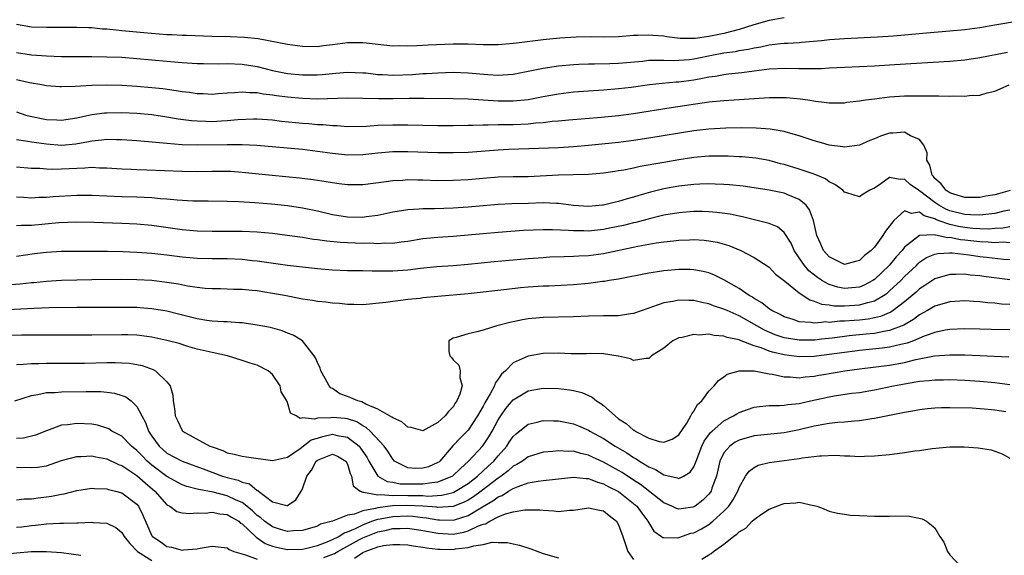
# Model space of a CAD drawing. Units: inches. Extents: x 2535000 to 2538000, y 1557000 to 1560000.
# Drawn here: x 2535369 to 2535500, y 1557938 to 1558010 of the extents above; entities that cross this region are included whole.
import ezdxf

# ---------------------------------------------------------------- set-up
doc = ezdxf.new("R2010")
doc.units = ezdxf.units.IN
doc.header["$MEASUREMENT"] = 0
doc.layers.add('LD25351557_2ft', color=54, linetype='Continuous')

msp = doc.modelspace()

# ---------------------------------------------------------------- linework, layer by layer
at = {"layer": 'LD25351557_2ft'}
for points, elevation in [([(2535471, 1558009.93), (2535469, 1558009.55), (2535466.98, 1558008.98), (2535465, 1558008.36), (2535464.16, 1558008.16), (2535463, 1558007.83), (2535461, 1558007.42), (2535459.18, 1558007.18), (2535459, 1558007.16), (2535457.19, 1558007.19), (2535455.39, 1558007.39), (2535455, 1558007.46), (2535453.55, 1558007.55), (2535453, 1558007.62), (2535451.55, 1558007.55), (2535451, 1558007.55), (2535449, 1558007.39), (2535447, 1558007.36), (2535445.41, 1558007.41), (2535443.36, 1558007.36), (2535441.19, 1558007.2), (2535439, 1558007.01), (2535435.43, 1558006.57), (2535435, 1558006.49), (2535433, 1558006.33), (2535431, 1558006.35), (2535429, 1558006.43), (2535427, 1558006.43), (2535423.71, 1558006.29), (2535422.18, 1558006.18), (2535421, 1558006.15), (2535419.82, 1558006.18), (2535419, 1558006.15), (2535415.47, 1558006.53), (2535415, 1558006.6), (2535414.61, 1558006.61), (2535413, 1558006.58), (2535411, 1558006.32), (2535409.8, 1558006.2), (2535409, 1558006.08), (2535407, 1558006.09), (2535405, 1558006.36), (2535401.11, 1558007.11), (2535399.31, 1558007.31), (2535397.39, 1558007.39), (2535395, 1558007.45), (2535391.58, 1558007.58), (2535391, 1558007.58), (2535389.65, 1558007.65), (2535389, 1558007.67), (2535385.93, 1558007.93), (2535383, 1558008.21), (2535382.26, 1558008.26), (2535381, 1558008.41), (2535380.43, 1558008.43), (2535379, 1558008.58), (2535378.58, 1558008.58), (2535377, 1558008.64), (2535374.64, 1558008.64), (2535373, 1558008.62), (2535371, 1558008.7), (2535369, 1558009.02)], 7788), ([(2535369, 1558005.29), (2535371, 1558005), (2535373, 1558004.85), (2535375, 1558004.77), (2535377, 1558004.76), (2535379, 1558004.77), (2535381, 1558004.75), (2535383, 1558004.67), (2535385, 1558004.52), (2535389, 1558004.14), (2535391, 1558003.97), (2535393, 1558003.86), (2535393.83, 1558003.83), (2535395.81, 1558003.81), (2535397, 1558003.84), (2535399, 1558003.77), (2535401, 1558003.44), (2535403, 1558002.92), (2535405, 1558002.53), (2535407, 1558002.34), (2535409, 1558002.35), (2535409.61, 1558002.39), (2535411, 1558002.54), (2535411.44, 1558002.56), (2535413, 1558002.71), (2535415, 1558002.62), (2535415.41, 1558002.59), (2535417, 1558002.4), (2535417.62, 1558002.38), (2535419, 1558002.3), (2535421.6, 1558002.4), (2535423, 1558002.51), (2535423.48, 1558002.52), (2535425, 1558002.62), (2535427, 1558002.68), (2535429, 1558002.61), (2535431.62, 1558002.38), (2535433, 1558002.32), (2535433.66, 1558002.34), (2535435, 1558002.45), (2535437, 1558002.83), (2535439, 1558003.24), (2535441, 1558003.52), (2535443, 1558003.72), (2535443.74, 1558003.74), (2535445, 1558003.82), (2535445.81, 1558003.81), (2535447.85, 1558003.85), (2535449, 1558003.9), (2535452.18, 1558004.18), (2535453, 1558004.27), (2535454.27, 1558004.27), (2535455, 1558004.3), (2535456.26, 1558004.26), (2535457, 1558004.29), (2535458.4, 1558004.4), (2535459, 1558004.48), (2535461.63, 1558005), (2535463, 1558005.25), (2535464.54, 1558005.46), (2535465, 1558005.56), (2535466.24, 1558005.76), (2535467, 1558005.95), (2535467.92, 1558006.08), (2535469, 1558006.31), (2535470.49, 1558006.49), (2535471, 1558006.53), (2535471.47, 1558006.53), (2535473, 1558006.66), (2535473.32, 1558006.68), (2535475.96, 1558006.92), (2535477.02, 1558007.02), (2535479, 1558007.18), (2535483.39, 1558007.39), (2535485.54, 1558007.54), (2535487, 1558007.66), (2535489.93, 1558007.93), (2535493, 1558008.19), (2535495, 1558008.39), (2535497, 1558008.65), (2535499, 1558008.98), (2535502.42, 1558009.58)], 7786), ([(2535500.67, 1558005.33), (2535497, 1558004.61), (2535495, 1558004.3), (2535493, 1558004.11), (2535487.82, 1558003.82), (2535485, 1558003.62), (2535483, 1558003.49), (2535479, 1558003.33), (2535477, 1558003.21), (2535475.96, 1558003.16), (2535475, 1558003.12), (2535473, 1558003.13), (2535471.18, 1558003.18), (2535469, 1558003.1), (2535467, 1558002.85), (2535465.37, 1558002.63), (2535463.59, 1558002.41), (2535463, 1558002.36), (2535461.86, 1558002.14), (2535461, 1558002.04), (2535460.15, 1558001.85), (2535459, 1558001.65), (2535457, 1558001.37), (2535456.65, 1558001.35), (2535454.81, 1558001.19), (2535453.1, 1558001), (2535450.68, 1558000.68), (2535449, 1558000.49), (2535447, 1558000.32), (2535445, 1558000.19), (2535443, 1558000.03), (2535441, 1557999.79), (2535439, 1557999.43), (2535437, 1557999.03), (2535435, 1557998.84), (2535433, 1557998.86), (2535429, 1557999.1), (2535427, 1557999.14), (2535423.18, 1557999.18), (2535421.18, 1557999.18), (2535419, 1557999.14), (2535417.14, 1557999.14), (2535415, 1557999.2), (2535413, 1557999.22), (2535409, 1557999.13), (2535407, 1557999.19), (2535405, 1557999.37), (2535403.56, 1557999.56), (2535403, 1557999.66), (2535401.79, 1557999.79), (2535401, 1557999.95), (2535399.96, 1557999.96), (2535399, 1558000.06), (2535397.95, 1557999.95), (2535397, 1557999.92), (2535395.81, 1557999.81), (2535395, 1557999.75), (2535393.81, 1557999.81), (2535393, 1557999.83), (2535391.99, 1557999.99), (2535391, 1558000.09), (2535390.23, 1558000.23), (2535388.46, 1558000.46), (2535387, 1558000.62), (2535385, 1558000.8), (2535383, 1558000.93), (2535381, 1558000.97), (2535379, 1558000.92), (2535376.78, 1558000.78), (2535375, 1558000.74), (2535374.75, 1558000.75), (2535373, 1558000.87), (2535372.36, 1558001), (2535370.72, 1558001.28), (2535369, 1558001.66)], 7784), ([(2535369, 1557997.42), (2535370.25, 1557997), (2535370.83, 1557996.83), (2535373, 1557996.39), (2535374.35, 1557996.35), (2535375, 1557996.31), (2535377, 1557996.63), (2535379, 1557997.08), (2535380.71, 1557997.29), (2535381, 1557997.31), (2535383, 1557997.32), (2535385, 1557997.24), (2535387, 1557997.07), (2535389, 1557996.77), (2535390.5, 1557996.5), (2535392.27, 1557996.27), (2535393, 1557996.21), (2535394.17, 1557996.17), (2535395, 1557996.16), (2535396.25, 1557996.25), (2535397, 1557996.28), (2535398.42, 1557996.42), (2535400.5, 1557996.5), (2535401, 1557996.5), (2535403, 1557996.35), (2535404.2, 1557996.2), (2535407, 1557995.92), (2535407.86, 1557995.86), (2535409, 1557995.76), (2535409.73, 1557995.73), (2535411, 1557995.6), (2535411.59, 1557995.59), (2535413, 1557995.48), (2535415.51, 1557995.51), (2535417, 1557995.63), (2535419, 1557995.7), (2535421, 1557995.68), (2535425, 1557995.59), (2535427, 1557995.6), (2535429, 1557995.65), (2535429.65, 1557995.65), (2535431, 1557995.7), (2535431.68, 1557995.68), (2535433, 1557995.72), (2535433.72, 1557995.72), (2535435, 1557995.75), (2535437, 1557995.84), (2535437.95, 1557995.95), (2535439, 1557996.02), (2535440.17, 1557996.17), (2535441, 1557996.23), (2535442.37, 1557996.37), (2535446.72, 1557996.72), (2535449, 1557996.94), (2535451, 1557997.21), (2535456, 1557998), (2535461, 1557998.76), (2535463, 1557998.95), (2535465, 1557999.07), (2535469, 1557999.35), (2535471, 1557999.34), (2535471.32, 1557999.32), (2535473.14, 1557999.14), (2535474.14, 1557999), (2535475.17, 1557998.83), (2535475.96, 1557998.75), (2535477, 1557998.64), (2535479, 1557998.64), (2535479.31, 1557998.69), (2535481, 1557998.87), (2535481.79, 1557999), (2535483, 1557999.17), (2535485, 1557999.42), (2535487, 1557999.55), (2535487.57, 1557999.57), (2535489.57, 1557999.57), (2535491, 1557999.53), (2535491.55, 1557999.55), (2535493, 1557999.5), (2535493.54, 1557999.54), (2535495, 1557999.51), (2535495.6, 1557999.6), (2535497, 1557999.66), (2535497.95, 1557999.95), (2535499, 1558000.18), (2535500.88, 1558001)], 7782), ([(2535501.02, 1557986.98), (2535499.46, 1557986.54), (2535499, 1557986.4), (2535497.79, 1557986.21), (2535497, 1557986.03), (2535495, 1557986.03), (2535493.52, 1557986.48), (2535493, 1557986.67), (2535492.5, 1557987), (2535491.87, 1557987.87), (2535491, 1557988.58), (2535490.82, 1557988.82), (2535490.65, 1557989), (2535490.34, 1557990.34), (2535489.96, 1557991), (2535489.98, 1557991.98), (2535489.54, 1557993), (2535489, 1557993.74), (2535487.77, 1557994.23), (2535487, 1557994.7), (2535485.43, 1557994.57), (2535485, 1557994.58), (2535483.81, 1557994.19), (2535483, 1557993.85), (2535482.39, 1557993.61), (2535481, 1557992.98), (2535479, 1557992.72), (2535478.78, 1557992.78), (2535477, 1557993), (2535475.96, 1557993.29), (2535475, 1557993.56), (2535473, 1557994.22), (2535471.28, 1557994.72), (2535471, 1557994.82), (2535469.14, 1557995.14), (2535467.26, 1557995.26), (2535465.28, 1557995.28), (2535463.26, 1557995.26), (2535461, 1557995.13), (2535459, 1557994.89), (2535453, 1557993.93), (2535451, 1557993.63), (2535449, 1557993.37), (2535445, 1557992.95), (2535443, 1557992.77), (2535441, 1557992.66), (2535434.4, 1557992.4), (2535433, 1557992.33), (2535429, 1557992.04), (2535427, 1557991.98), (2535425, 1557991.99), (2535421, 1557992.1), (2535419, 1557992.1), (2535417, 1557991.95), (2535415, 1557991.71), (2535413, 1557991.67), (2535411, 1557991.89), (2535409, 1557992.17), (2535407, 1557992.4), (2535400.94, 1557992.94), (2535399, 1557993.05), (2535397, 1557993.06), (2535393, 1557993.01), (2535391, 1557993.06), (2535389, 1557993.21), (2535386.55, 1557993.45), (2535385, 1557993.57), (2535383, 1557993.69), (2535382.31, 1557993.69), (2535381, 1557993.74), (2535380.35, 1557993.65), (2535379, 1557993.53), (2535378.57, 1557993.43), (2535376.87, 1557993.13), (2535374.97, 1557992.97), (2535373, 1557993.11), (2535371, 1557993.39), (2535370.51, 1557993.49), (2535369, 1557993.7)], 7780), ([(2535501, 1557984.35), (2535500.2, 1557984.2), (2535499, 1557983.91), (2535497.8, 1557983.8), (2535497, 1557983.68), (2535495.75, 1557983.75), (2535495, 1557983.76), (2535493, 1557984.28), (2535492.48, 1557984.48), (2535491.57, 1557985), (2535491, 1557985.39), (2535489, 1557986.92), (2535488.84, 1557987), (2535487.76, 1557987.76), (2535487, 1557988.48), (2535486.42, 1557988.42), (2535485, 1557988.68), (2535483.85, 1557987.85), (2535483, 1557987.29), (2535482.39, 1557987), (2535481.5, 1557986.5), (2535481, 1557986.13), (2535479.32, 1557986.68), (2535479, 1557986.76), (2535478.78, 1557987), (2535477.75, 1557987.75), (2535477, 1557988.1), (2535476.51, 1557988.51), (2535475.96, 1557988.73), (2535475, 1557989.12), (2535473, 1557989.79), (2535471, 1557990.42), (2535470.53, 1557990.53), (2535469, 1557990.95), (2535467.25, 1557991.25), (2535465.44, 1557991.44), (2535465, 1557991.46), (2535463.54, 1557991.54), (2535463, 1557991.55), (2535461.53, 1557991.53), (2535461, 1557991.51), (2535459, 1557991.34), (2535457, 1557991.05), (2535455, 1557990.71), (2535451.85, 1557990.15), (2535451, 1557989.95), (2535449.69, 1557989.69), (2535449, 1557989.58), (2535448.49, 1557989.51), (2535447, 1557989.26), (2535445, 1557989.08), (2535442.97, 1557989.03), (2535441, 1557989), (2535437, 1557988.8), (2535435, 1557988.77), (2535433, 1557988.72), (2535431, 1557988.57), (2535429, 1557988.4), (2535427, 1557988.29), (2535425, 1557988.27), (2535423, 1557988.33), (2535422.33, 1557988.33), (2535421, 1557988.37), (2535420.31, 1557988.31), (2535419, 1557988.27), (2535418.11, 1557988.11), (2535415, 1557987.7), (2535413, 1557987.71), (2535411.87, 1557987.87), (2535411, 1557987.97), (2535410.14, 1557988.14), (2535409, 1557988.3), (2535408.4, 1557988.4), (2535406.62, 1557988.62), (2535402.97, 1557988.97), (2535399, 1557989.37), (2535397.47, 1557989.48), (2535397, 1557989.5), (2535395, 1557989.5), (2535393, 1557989.46), (2535391, 1557989.48), (2535386.32, 1557989.68), (2535385, 1557989.71), (2535384.24, 1557989.76), (2535383, 1557989.8), (2535381, 1557989.95), (2535380.05, 1557989.95), (2535379, 1557990.01), (2535378.08, 1557989.92), (2535377, 1557989.91), (2535375, 1557989.8), (2535373.78, 1557989.78), (2535373, 1557989.81), (2535372.12, 1557989.88), (2535371, 1557989.91), (2535369, 1557990.08)], 7778), ([(2535501, 1557982.14), (2535500.03, 1557981.97), (2535499, 1557981.92), (2535498.15, 1557981.85), (2535497, 1557981.87), (2535496.08, 1557981.92), (2535495, 1557982.03), (2535494.17, 1557982.17), (2535493, 1557982.44), (2535491.46, 1557983), (2535491.13, 1557983.13), (2535491, 1557983.2), (2535489.62, 1557983.62), (2535489, 1557984.08), (2535487.92, 1557983.92), (2535487, 1557984.25), (2535485.57, 1557983), (2535484.45, 1557981.55), (2535484.12, 1557981), (2535483, 1557979.44), (2535482.57, 1557979), (2535481.68, 1557978.32), (2535481, 1557977.65), (2535480.47, 1557977.53), (2535479, 1557977.13), (2535477, 1557978.15), (2535476.23, 1557979), (2535475.96, 1557979.61), (2535475.85, 1557979.85), (2535475.36, 1557981), (2535474.89, 1557983), (2535474.38, 1557984.38), (2535473.92, 1557985), (2535473, 1557985.79), (2535471.69, 1557986.31), (2535471, 1557986.62), (2535469, 1557987.02), (2535467, 1557987.33), (2535465.54, 1557987.54), (2535463.73, 1557987.73), (2535463, 1557987.78), (2535461.83, 1557987.83), (2535461, 1557987.84), (2535459.8, 1557987.8), (2535459, 1557987.76), (2535457, 1557987.55), (2535455, 1557987.2), (2535453.24, 1557986.76), (2535451.68, 1557986.32), (2535451, 1557986.09), (2535450.14, 1557985.86), (2535449, 1557985.5), (2535448.58, 1557985.42), (2535447, 1557985.01), (2535446.88, 1557985), (2535445, 1557984.84), (2535443, 1557984.99), (2535441, 1557985.25), (2535440.75, 1557985.25), (2535439, 1557985.31), (2535437, 1557985.24), (2535434.8, 1557985.2), (2535433, 1557985.12), (2535431, 1557984.95), (2535429, 1557984.75), (2535427, 1557984.6), (2535424.53, 1557984.53), (2535423, 1557984.54), (2535422.49, 1557984.49), (2535421, 1557984.42), (2535419, 1557984.07), (2535417.83, 1557983.83), (2535417, 1557983.64), (2535415.45, 1557983.45), (2535415, 1557983.38), (2535413, 1557983.42), (2535411, 1557983.74), (2535409, 1557984.2), (2535407, 1557984.62), (2535405, 1557984.91), (2535402.87, 1557985.13), (2535400.68, 1557985.32), (2535398.53, 1557985.47), (2535397, 1557985.52), (2535394.47, 1557985.53), (2535392.45, 1557985.55), (2535390.33, 1557985.67), (2535389, 1557985.81), (2535388.13, 1557985.87), (2535387, 1557986), (2535385.97, 1557986.03), (2535385, 1557986.1), (2535383, 1557986.14), (2535381, 1557986.21), (2535379, 1557986.31), (2535377, 1557986.32), (2535373.88, 1557986.12), (2535373, 1557986.03), (2535371.98, 1557986.02), (2535371, 1557985.95), (2535369.97, 1557986.03), (2535369, 1557986.08)], 7776), ([(2535501, 1557980.03), (2535500.08, 1557980.08), (2535499, 1557980.03), (2535498.12, 1557980.12), (2535497, 1557980.14), (2535495, 1557980.36), (2535494.42, 1557980.42), (2535493, 1557980.7), (2535492.69, 1557980.69), (2535490.92, 1557981.08), (2535489, 1557981), (2535487, 1557979.45), (2535486.66, 1557979), (2535485.87, 1557978.13), (2535484.96, 1557977), (2535483, 1557975.13), (2535482.8, 1557975), (2535481.62, 1557974.38), (2535481, 1557974.13), (2535479.97, 1557974.03), (2535479, 1557973.96), (2535478.12, 1557974.12), (2535477, 1557974.46), (2535476.02, 1557975), (2535475.96, 1557975.04), (2535475.41, 1557975.41), (2535474.28, 1557976.28), (2535473.68, 1557977), (2535473, 1557978.03), (2535472.34, 1557979), (2535471.95, 1557979.95), (2535471, 1557981.37), (2535470.12, 1557982.12), (2535469, 1557982.56), (2535467.43, 1557983), (2535465.48, 1557983.48), (2535465, 1557983.56), (2535463.82, 1557983.82), (2535462.06, 1557984.06), (2535461, 1557984.15), (2535460.16, 1557984.16), (2535459, 1557984.16), (2535457, 1557984), (2535455, 1557983.68), (2535453.25, 1557983.25), (2535451.28, 1557982.72), (2535451, 1557982.66), (2535449.67, 1557982.33), (2535448.01, 1557981.99), (2535447, 1557981.79), (2535445, 1557981.58), (2535444.4, 1557981.6), (2535443, 1557981.59), (2535442.34, 1557981.66), (2535440.24, 1557981.76), (2535439, 1557981.76), (2535436.35, 1557981.65), (2535433, 1557981.39), (2535427, 1557980.86), (2535425, 1557980.72), (2535423, 1557980.54), (2535421, 1557980.21), (2535420.1, 1557980.1), (2535419, 1557979.93), (2535417.95, 1557979.95), (2535417, 1557979.88), (2535415.95, 1557979.95), (2535415, 1557979.94), (2535413, 1557980.01), (2535412.05, 1557980.05), (2535410.22, 1557980.22), (2535409, 1557980.4), (2535408.46, 1557980.46), (2535407, 1557980.7), (2535404.98, 1557980.98), (2535403, 1557981.24), (2535401, 1557981.43), (2535399, 1557981.52), (2535395, 1557981.54), (2535393, 1557981.58), (2535391, 1557981.76), (2535387, 1557982.32), (2535385, 1557982.51), (2535383, 1557982.6), (2535379.28, 1557982.72), (2535377, 1557982.75), (2535374.65, 1557982.65), (2535371, 1557982.32), (2535369.69, 1557982.31), (2535369, 1557982.26)], 7774), ([(2535369, 1557978.24), (2535371.41, 1557978.59), (2535373, 1557978.79), (2535375, 1557978.89), (2535381.1, 1557978.9), (2535383.14, 1557978.86), (2535385, 1557978.79), (2535387, 1557978.65), (2535389, 1557978.4), (2535391, 1557978.13), (2535393, 1557977.96), (2535395, 1557977.92), (2535397, 1557977.92), (2535399, 1557977.83), (2535400.32, 1557977.68), (2535401, 1557977.62), (2535405, 1557977.04), (2535407, 1557976.8), (2535409, 1557976.59), (2535411, 1557976.43), (2535413, 1557976.35), (2535414.32, 1557976.32), (2535415, 1557976.33), (2535416.27, 1557976.27), (2535417, 1557976.29), (2535418.27, 1557976.27), (2535419, 1557976.29), (2535421, 1557976.44), (2535422.66, 1557976.66), (2535424.85, 1557976.85), (2535427, 1557977), (2535429, 1557977.18), (2535432.46, 1557977.54), (2535437, 1557977.94), (2535439, 1557978.08), (2535439.87, 1557978.13), (2535441.79, 1557978.21), (2535443, 1557978.22), (2535443.72, 1557978.28), (2535445, 1557978.34), (2535447, 1557978.61), (2535451.56, 1557979.56), (2535453.99, 1557979.99), (2535455, 1557980.13), (2535456.28, 1557980.28), (2535457, 1557980.35), (2535458.42, 1557980.42), (2535459, 1557980.44), (2535460.36, 1557980.36), (2535461, 1557980.29), (2535462.09, 1557980.09), (2535463.64, 1557979.64), (2535465.22, 1557979), (2535467, 1557978.08), (2535468.88, 1557976.88), (2535469, 1557976.78), (2535469.86, 1557975.86), (2535471.08, 1557974.92), (2535473, 1557973.36), (2535474.42, 1557972.42), (2535475, 1557972.28), (2535475.89, 1557971.89), (2535475.96, 1557971.88), (2535477, 1557971.77), (2535477.65, 1557971.65), (2535479, 1557971.63), (2535481, 1557971.76), (2535482.11, 1557972.1), (2535483, 1557972.31), (2535484.19, 1557973), (2535484.67, 1557973.33), (2535485, 1557973.61), (2535486.5, 1557975), (2535487, 1557975.52), (2535488.56, 1557977), (2535488.77, 1557977.23), (2535489, 1557977.43), (2535489.93, 1557978.07), (2535491, 1557978.5), (2535491.4, 1557978.6), (2535493, 1557978.68), (2535493.33, 1557978.67), (2535495.58, 1557978.42), (2535497, 1557978.21), (2535497.9, 1557978.1), (2535500.16, 1557977.84), (2535501, 1557977.79)], 7772), ([(2535501, 1557975.1), (2535497.53, 1557975.53), (2535497, 1557975.62), (2535495.73, 1557975.73), (2535495, 1557975.84), (2535493.8, 1557975.8), (2535493, 1557975.82), (2535491, 1557975.24), (2535489.68, 1557974.32), (2535489, 1557973.89), (2535488.54, 1557973.46), (2535487, 1557972.17), (2535485.47, 1557971), (2535485.19, 1557970.81), (2535483.8, 1557970.2), (2535483, 1557970.03), (2535482.14, 1557969.86), (2535481, 1557969.73), (2535480.31, 1557969.69), (2535479, 1557969.58), (2535478.41, 1557969.59), (2535477, 1557969.44), (2535476.51, 1557969.49), (2535475.96, 1557969.44), (2535475, 1557969.35), (2535474.56, 1557969.44), (2535473, 1557969.53), (2535472.18, 1557969.82), (2535471, 1557970.18), (2535470.47, 1557970.47), (2535469.38, 1557971), (2535469.16, 1557971.16), (2535469, 1557971.25), (2535468.04, 1557972.04), (2535467, 1557972.62), (2535466.77, 1557972.77), (2535466.36, 1557973), (2535465, 1557973.93), (2535463, 1557975.08), (2535461.73, 1557975.73), (2535461, 1557976.02), (2535460.22, 1557976.22), (2535459, 1557976.43), (2535458.45, 1557976.45), (2535457, 1557976.45), (2535455, 1557976.28), (2535454.15, 1557976.15), (2535453, 1557976), (2535449, 1557975.2), (2535447.76, 1557975), (2535447.12, 1557974.88), (2535446.86, 1557974.86), (2535445, 1557974.61), (2535443, 1557974.43), (2535439.73, 1557974.27), (2535439, 1557974.24), (2535437, 1557974.11), (2535435.98, 1557974.02), (2535434.17, 1557973.83), (2535429, 1557973.24), (2535425, 1557972.88), (2535423, 1557972.68), (2535422.63, 1557972.63), (2535421, 1557972.46), (2535420.37, 1557972.37), (2535419, 1557972.23), (2535418.09, 1557972.09), (2535415, 1557971.78), (2535413.83, 1557971.83), (2535413, 1557971.8), (2535411.94, 1557971.94), (2535411, 1557971.98), (2535410.11, 1557972.11), (2535409, 1557972.22), (2535408.34, 1557972.34), (2535407, 1557972.54), (2535404.61, 1557973), (2535403, 1557973.29), (2535401, 1557973.61), (2535400.31, 1557973.69), (2535399, 1557973.82), (2535397.83, 1557973.83), (2535397, 1557973.87), (2535396.12, 1557973.88), (2535395, 1557973.88), (2535394.05, 1557973.95), (2535393, 1557974.08), (2535391.73, 1557974.27), (2535390.52, 1557974.52), (2535389, 1557974.76), (2535387, 1557975), (2535385, 1557975.11), (2535383, 1557975.12), (2535379, 1557975.09), (2535377, 1557975.07), (2535375, 1557975.01), (2535373, 1557974.87), (2535371.3, 1557974.7), (2535371, 1557974.68), (2535369.49, 1557974.51), (2535367, 1557974.32)], 7770), ([(2535501, 1557971.82), (2535499.88, 1557971.88), (2535499, 1557971.98), (2535498.05, 1557972.05), (2535497, 1557972.18), (2535496.21, 1557972.21), (2535495, 1557972.29), (2535493, 1557972.17), (2535491, 1557971.59), (2535490.03, 1557971), (2535489, 1557970.43), (2535488.19, 1557969.81), (2535486.92, 1557969.08), (2535485, 1557968.34), (2535484.24, 1557968.24), (2535483, 1557967.98), (2535481.88, 1557967.88), (2535479.64, 1557967.64), (2535479, 1557967.58), (2535477.36, 1557967.36), (2535475.96, 1557967.19), (2535475.09, 1557967.09), (2535473, 1557967.06), (2535471.33, 1557967.33), (2535471, 1557967.4), (2535469.8, 1557967.8), (2535468.39, 1557968.39), (2535465, 1557970.32), (2535463.42, 1557971), (2535463, 1557971.2), (2535461.63, 1557971.63), (2535461, 1557971.89), (2535460.07, 1557972.07), (2535459, 1557972.33), (2535458.33, 1557972.33), (2535457, 1557972.38), (2535456.21, 1557972.21), (2535455, 1557972.03), (2535453.49, 1557971.49), (2535453, 1557971.35), (2535451, 1557970.64), (2535450.59, 1557970.59), (2535449, 1557970.33), (2535447.7, 1557970.3), (2535447, 1557970.31), (2535445, 1557970.28), (2535443, 1557970.19), (2535439, 1557970.09), (2535438, 1557970), (2535437, 1557969.89), (2535436.23, 1557969.77), (2535435, 1557969.52), (2535434.56, 1557969.44), (2535432.82, 1557969), (2535431, 1557968.42), (2535430.18, 1557968.18), (2535429, 1557967.92), (2535427.44, 1557967.44), (2535427, 1557967.33), (2535426.45, 1557967), (2535426.44, 1557965.56), (2535426.56, 1557965), (2535426.78, 1557964.78), (2535427, 1557964.46), (2535427.76, 1557963.76), (2535427.96, 1557963), (2535427.89, 1557962.11), (2535428.2, 1557961), (2535427.9, 1557959.9), (2535427.49, 1557959), (2535427.28, 1557958.72), (2535427, 1557958.22), (2535426.4, 1557957.6), (2535425.96, 1557957), (2535425, 1557956.12), (2535423, 1557955.02), (2535421.46, 1557955.46), (2535421, 1557955.52), (2535420.21, 1557956.21), (2535419, 1557956.74), (2535418.86, 1557956.86), (2535417, 1557957.91), (2535415.43, 1557958.57), (2535414.87, 1557958.87), (2535414.37, 1557959), (2535413.43, 1557959.43), (2535413, 1557959.6), (2535411.96, 1557959.96), (2535411, 1557960.64), (2535410.76, 1557960.76), (2535410.55, 1557961), (2535410.02, 1557961.98), (2535409.44, 1557963), (2535409.34, 1557963.34), (2535409, 1557964.09), (2535408.74, 1557964.74), (2535408.56, 1557965), (2535407, 1557967), (2535405.75, 1557967.75), (2535405, 1557968.01), (2535404.31, 1557968.31), (2535402.74, 1557968.74), (2535401, 1557969.09), (2535399, 1557969.38), (2535398.62, 1557969.38), (2535397, 1557969.5), (2535396.5, 1557969.5), (2535395, 1557969.59), (2535394.31, 1557969.69), (2535393, 1557969.9), (2535390.55, 1557970.55), (2535389, 1557970.94), (2535387, 1557971.26), (2535385.39, 1557971.39), (2535385, 1557971.41), (2535383, 1557971.43), (2535381, 1557971.4), (2535377, 1557971.41), (2535373.36, 1557971.36), (2535371.3, 1557971.3), (2535367, 1557971.06)], 7768), ([(2535501, 1557968.43), (2535498.49, 1557968.49), (2535497, 1557968.55), (2535495, 1557968.58), (2535493, 1557968.49), (2535492.4, 1557968.4), (2535491, 1557968.1), (2535489.59, 1557967.59), (2535488.19, 1557967), (2535487.33, 1557966.67), (2535486.5, 1557966.5), (2535485, 1557966.13), (2535484, 1557966), (2535481, 1557965.7), (2535480.37, 1557965.63), (2535479, 1557965.45), (2535477, 1557965.17), (2535475.96, 1557965.04), (2535475, 1557964.92), (2535473, 1557964.86), (2535471, 1557965.11), (2535469.46, 1557965.46), (2535469, 1557965.61), (2535467.96, 1557966.04), (2535467, 1557966.33), (2535465.08, 1557967.08), (2535465, 1557967.12), (2535463.44, 1557967.44), (2535463, 1557967.62), (2535461.68, 1557967.68), (2535461, 1557967.86), (2535459.76, 1557967.76), (2535459, 1557967.85), (2535457.43, 1557967.43), (2535457, 1557967.37), (2535456.22, 1557967), (2535455.53, 1557966.47), (2535455, 1557966.02), (2535453.38, 1557965), (2535453, 1557964.65), (2535452.65, 1557964.65), (2535451, 1557964.35), (2535450.6, 1557964.6), (2535449, 1557964.94), (2535448.96, 1557964.96), (2535447, 1557965.24), (2535445.3, 1557965.3), (2535444.72, 1557965.28), (2535442.72, 1557965.28), (2535441, 1557965.34), (2535439, 1557965.32), (2535437, 1557964.96), (2535435, 1557964.04), (2535433.96, 1557963), (2535433.46, 1557962.54), (2535433, 1557961.87), (2535432.62, 1557961.38), (2535432.51, 1557961), (2535431.95, 1557959.95), (2535431.24, 1557958.76), (2535431, 1557958.31), (2535430.24, 1557957), (2535429, 1557955.12), (2535428.9, 1557955), (2535427.95, 1557954.05), (2535426.99, 1557953.01), (2535425.26, 1557951), (2535425.12, 1557950.88), (2535425, 1557950.8), (2535423.74, 1557950.26), (2535423, 1557950.04), (2535422.03, 1557950.03), (2535421, 1557950.1), (2535419.22, 1557951), (2535419, 1557951.24), (2535418.34, 1557952.34), (2535417.85, 1557953), (2535415.98, 1557955), (2535415.48, 1557955.48), (2535415, 1557955.71), (2535414.22, 1557956.22), (2535413, 1557956.61), (2535412.66, 1557956.66), (2535411, 1557956.81), (2535410.76, 1557956.76), (2535409, 1557956.71), (2535408.58, 1557956.58), (2535407, 1557956.77), (2535406.68, 1557956.68), (2535406.17, 1557957), (2535405.39, 1557957.39), (2535405, 1557958.8), (2535404.91, 1557959), (2535404.19, 1557960.19), (2535404.05, 1557961), (2535403, 1557962.49), (2535402.42, 1557963), (2535401, 1557963.75), (2535400.03, 1557964.03), (2535399, 1557964.39), (2535397.04, 1557965), (2535395, 1557965.42), (2535393, 1557965.89), (2535391.75, 1557966.25), (2535390.61, 1557966.61), (2535389, 1557967.05), (2535387, 1557967.46), (2535385.65, 1557967.65), (2535385, 1557967.72), (2535383.78, 1557967.78), (2535383, 1557967.8), (2535379, 1557967.73), (2535371, 1557967.74), (2535369.73, 1557967.73), (2535365.63, 1557967.63)], 7766), ([(2535369, 1557963.84), (2535369.87, 1557963.87), (2535371, 1557963.96), (2535371.97, 1557963.97), (2535373, 1557964.02), (2535377, 1557964.01), (2535378.02, 1557964.02), (2535381, 1557964.11), (2535382.12, 1557964.12), (2535383, 1557964.08), (2535384, 1557964), (2535385, 1557963.83), (2535385.69, 1557963.69), (2535387.17, 1557963.17), (2535387.47, 1557963), (2535389, 1557961.55), (2535389.41, 1557961), (2535389.77, 1557959.77), (2535389.84, 1557959), (2535390, 1557958), (2535390.1, 1557957), (2535390.38, 1557956.38), (2535391, 1557955.08), (2535391.06, 1557955), (2535394.69, 1557953), (2535395, 1557952.88), (2535396.41, 1557952.41), (2535397, 1557952.12), (2535397.92, 1557951.92), (2535399, 1557951.65), (2535399.55, 1557951.55), (2535403, 1557951.09), (2535405, 1557951.52), (2535406.68, 1557952.68), (2535408.17, 1557953.83), (2535409, 1557954.06), (2535409.71, 1557954.29), (2535411, 1557954.56), (2535411.59, 1557954.41), (2535413, 1557954.2), (2535414.52, 1557953), (2535414.73, 1557952.73), (2535415.53, 1557951.53), (2535415.81, 1557951), (2535417.01, 1557949), (2535418.27, 1557948.27), (2535419, 1557948.18), (2535419.98, 1557947.98), (2535421, 1557947.96), (2535423, 1557947.96), (2535424.17, 1557948.17), (2535425, 1557948.23), (2535426.91, 1557949), (2535426.96, 1557949.04), (2535427.98, 1557950.02), (2535429.06, 1557951), (2535430.96, 1557953.04), (2535431.76, 1557954.24), (2535432.21, 1557955), (2535433, 1557956.47), (2535433.34, 1557957), (2535434.03, 1557957.97), (2535435, 1557959.14), (2535437, 1557960.34), (2535439, 1557960.68), (2535441, 1557960.63), (2535442.46, 1557960.46), (2535443, 1557960.37), (2535444.1, 1557960.1), (2535445, 1557959.71), (2535445.49, 1557959.49), (2535446.07, 1557959), (2535446.65, 1557958.65), (2535447, 1557958.38), (2535448.53, 1557957), (2535449, 1557956.64), (2535449.99, 1557955.99), (2535451, 1557955.13), (2535451.09, 1557955.09), (2535451.21, 1557955), (2535453, 1557954.06), (2535454.38, 1557953.62), (2535455, 1557953.53), (2535456.1, 1557953.9), (2535457, 1557954.48), (2535458.07, 1557956.06), (2535458.61, 1557957), (2535458.72, 1557957.28), (2535459, 1557957.62), (2535459.48, 1557958.52), (2535460.04, 1557959), (2535461, 1557960.28), (2535461.69, 1557961), (2535462.27, 1557961.73), (2535463, 1557962.22), (2535463.44, 1557962.55), (2535465, 1557963.02), (2535467, 1557963), (2535469, 1557962.6), (2535469.46, 1557962.54), (2535471, 1557962.19), (2535471.81, 1557962.19), (2535473, 1557962.08), (2535473.8, 1557962.2), (2535475, 1557962.29), (2535475.59, 1557962.41), (2535475.96, 1557962.47), (2535479.08, 1557963), (2535481, 1557963.26), (2535485, 1557963.75), (2535487, 1557964.12), (2535488.49, 1557964.49), (2535490.98, 1557964.98), (2535493, 1557965.13), (2535495, 1557965.12), (2535497, 1557965.04), (2535500.84, 1557964.84)], 7764), ([(2535368.77, 1557959), (2535371, 1557959.73), (2535371.84, 1557959.84), (2535373, 1557960.1), (2535374.14, 1557960.14), (2535375, 1557960.21), (2535378.26, 1557960.26), (2535380.23, 1557960.23), (2535381, 1557960.16), (2535382.03, 1557960.03), (2535383, 1557959.74), (2535383.54, 1557959.54), (2535384.24, 1557959), (2535385, 1557958.25), (2535385.64, 1557957), (2535386.14, 1557956.14), (2535386.54, 1557955), (2535387, 1557954.32), (2535387.95, 1557953), (2535389, 1557952.07), (2535391, 1557950.97), (2535394.17, 1557949.83), (2535396.36, 1557949), (2535397, 1557948.8), (2535398.45, 1557948.45), (2535399, 1557948.19), (2535399.97, 1557947.97), (2535401, 1557947.11), (2535401.08, 1557947.08), (2535401.17, 1557947), (2535403, 1557945.59), (2535404.92, 1557945.08), (2535405, 1557945.08), (2535406.14, 1557945.86), (2535406.84, 1557947), (2535407, 1557947.32), (2535407.59, 1557949), (2535408.2, 1557949.8), (2535408.84, 1557951), (2535409, 1557951.13), (2535411, 1557951.93), (2535411.67, 1557951.67), (2535412.75, 1557951), (2535413, 1557950.58), (2535413.34, 1557949.34), (2535413.51, 1557949), (2535413.72, 1557947.72), (2535414.66, 1557947), (2535415, 1557946.86), (2535415.11, 1557946.89), (2535417, 1557946.52), (2535417.42, 1557946.58), (2535419, 1557946.45), (2535419.53, 1557946.47), (2535421, 1557946.44), (2535421.59, 1557946.41), (2535423, 1557946.41), (2535423.64, 1557946.36), (2535425.53, 1557946.47), (2535427, 1557946.83), (2535427.12, 1557946.88), (2535427.34, 1557947), (2535429, 1557948.02), (2535430.27, 1557949), (2535431.67, 1557950.33), (2535432.42, 1557951), (2535433, 1557951.69), (2535434.15, 1557953), (2535434.48, 1557953.52), (2535435, 1557954.26), (2535435.38, 1557954.62), (2535437, 1557955.93), (2535438.18, 1557956.18), (2535439, 1557956.4), (2535440.35, 1557956.35), (2535441, 1557956.35), (2535443, 1557955.97), (2535443.69, 1557955.69), (2535445, 1557955.13), (2535445.2, 1557955), (2535447, 1557954.02), (2535448.56, 1557953), (2535450.1, 1557952.1), (2535451, 1557951.48), (2535451.32, 1557951.32), (2535451.78, 1557951), (2535453, 1557950.24), (2535453.89, 1557949.89), (2535455, 1557949.17), (2535456.79, 1557948.79), (2535457, 1557948.7), (2535457.62, 1557949), (2535458.49, 1557949.51), (2535459, 1557950.26), (2535459.23, 1557950.77), (2535459.29, 1557951), (2535460.07, 1557953), (2535460.37, 1557953.63), (2535461.21, 1557954.79), (2535461.44, 1557955), (2535463, 1557956.35), (2535464.26, 1557957), (2535464.7, 1557957.3), (2535465, 1557957.46), (2535466.12, 1557957.88), (2535467, 1557958.17), (2535467.73, 1557958.27), (2535469, 1557958.38), (2535470.38, 1557958.38), (2535471, 1557958.43), (2535471.49, 1557958.51), (2535473, 1557958.66), (2535474.48, 1557959), (2535475.96, 1557959.32), (2535477, 1557959.54), (2535477.66, 1557959.66), (2535480.01, 1557960.01), (2535481, 1557960.14), (2535483, 1557960.48), (2535485.53, 1557961), (2535487, 1557961.28), (2535488.48, 1557961.52), (2535489, 1557961.62), (2535490.28, 1557961.72), (2535491, 1557961.82), (2535492.18, 1557961.82), (2535493, 1557961.85), (2535495, 1557961.78), (2535497, 1557961.63), (2535499, 1557961.43), (2535501, 1557961.17)], 7762), ([(2535500.45, 1557957.55), (2535499, 1557957.79), (2535498.12, 1557957.88), (2535495.98, 1557958.02), (2535493, 1557958.1), (2535491.92, 1557958.08), (2535491, 1557958.04), (2535490.05, 1557957.95), (2535489, 1557957.83), (2535488.3, 1557957.7), (2535487, 1557957.47), (2535483, 1557956.67), (2535482.64, 1557956.64), (2535481, 1557956.37), (2535480.33, 1557956.33), (2535479, 1557956.18), (2535478.12, 1557956.12), (2535477, 1557955.99), (2535475.96, 1557955.81), (2535475.78, 1557955.78), (2535475, 1557955.63), (2535473, 1557955.14), (2535471, 1557954.76), (2535467, 1557954.37), (2535465, 1557953.8), (2535464.49, 1557953.51), (2535463.77, 1557953), (2535463, 1557952.1), (2535462.47, 1557951), (2535462, 1557949), (2535461.4, 1557947.4), (2535461.28, 1557947), (2535461.17, 1557946.83), (2535461, 1557946.61), (2535460.21, 1557945.79), (2535459.16, 1557945), (2535459, 1557944.9), (2535458.88, 1557944.88), (2535457, 1557944.61), (2535456.69, 1557944.69), (2535456.09, 1557945), (2535455, 1557945.47), (2535451.9, 1557947.9), (2535451, 1557948.46), (2535449.48, 1557949.48), (2535449, 1557949.76), (2535447, 1557950.88), (2535445.53, 1557951.54), (2535445, 1557951.8), (2535444, 1557952), (2535443, 1557952.31), (2535442.28, 1557952.28), (2535441, 1557952.38), (2535440.28, 1557952.28), (2535439, 1557952.18), (2535437, 1557951.58), (2535436.22, 1557951), (2535435.47, 1557950.53), (2535435, 1557950.31), (2535434.31, 1557949.69), (2535433.41, 1557949), (2535433, 1557948.73), (2535430.75, 1557947), (2535429.74, 1557946.26), (2535429, 1557945.81), (2535428.47, 1557945.53), (2535427, 1557944.96), (2535425, 1557944.83), (2535424.86, 1557944.86), (2535423, 1557945.02), (2535420.88, 1557945.12), (2535418.95, 1557945.05), (2535417, 1557944.8), (2535416.69, 1557944.69), (2535415, 1557944.37), (2535413.93, 1557943.93), (2535413, 1557943.8), (2535411, 1557943), (2535409.4, 1557942.6), (2535409, 1557942.37), (2535407, 1557941.78), (2535405.75, 1557941.75), (2535405, 1557941.65), (2535404.09, 1557941.91), (2535403, 1557942.26), (2535401.97, 1557943), (2535401.46, 1557943.46), (2535401, 1557943.77), (2535400.37, 1557944.37), (2535399.61, 1557945), (2535399, 1557945.48), (2535398.18, 1557945.82), (2535397, 1557946.4), (2535395.13, 1557946.87), (2535393.21, 1557947.21), (2535393, 1557947.29), (2535391.62, 1557947.62), (2535391, 1557947.85), (2535389, 1557948.95), (2535387, 1557950.45), (2535386.36, 1557951), (2535385.68, 1557951.68), (2535385, 1557952.42), (2535384.3, 1557953), (2535383, 1557954.31), (2535381.69, 1557955), (2535381.27, 1557955.27), (2535381, 1557955.4), (2535379.76, 1557955.76), (2535379, 1557955.91), (2535377, 1557956.02), (2535375.83, 1557955.83), (2535375, 1557955.76), (2535373, 1557955.04), (2535371.54, 1557954.46), (2535371, 1557954.3), (2535369.94, 1557954.06), (2535369, 1557954.01)], 7760), ([(2535369, 1557950.18), (2535371, 1557950.13), (2535371.8, 1557950.2), (2535373, 1557950.39), (2535375, 1557951.06), (2535377, 1557951.62), (2535377.61, 1557951.61), (2535379, 1557951.68), (2535379.55, 1557951.55), (2535381, 1557951.29), (2535382.57, 1557950.57), (2535383, 1557950.43), (2535385, 1557949.08), (2535386.1, 1557948.1), (2535387.4, 1557947), (2535389, 1557945.19), (2535389.37, 1557945), (2535390.31, 1557944.31), (2535391, 1557944.12), (2535392.02, 1557944.02), (2535393, 1557944.11), (2535394.1, 1557944.1), (2535395, 1557944.22), (2535396, 1557944), (2535397, 1557943.89), (2535397.55, 1557943.55), (2535398.53, 1557943), (2535398.77, 1557942.77), (2535399, 1557942.64), (2535400.74, 1557941), (2535400.87, 1557940.86), (2535401, 1557940.8), (2535402.05, 1557940.05), (2535403, 1557939.69), (2535403.54, 1557939.54), (2535405, 1557939.25), (2535407, 1557939.31), (2535407.4, 1557939.4), (2535409, 1557939.8), (2535410.26, 1557940.26), (2535411, 1557940.57), (2535411.84, 1557941), (2535412.53, 1557941.47), (2535413, 1557941.6), (2535414.05, 1557942.05), (2535415, 1557942.53), (2535416.21, 1557943), (2535417, 1557943.27), (2535417.31, 1557943.31), (2535419, 1557943.65), (2535421, 1557943.72), (2535421.68, 1557943.68), (2535423, 1557943.52), (2535423.48, 1557943.48), (2535425, 1557943.19), (2535425.21, 1557943.21), (2535427, 1557943.13), (2535427.21, 1557943.21), (2535429, 1557943.75), (2535430.91, 1557944.91), (2535432.3, 1557945.7), (2535433, 1557946.25), (2535433.55, 1557946.45), (2535434.39, 1557947), (2535435, 1557947.37), (2535435.64, 1557947.64), (2535437, 1557948.09), (2535438.33, 1557948.33), (2535439, 1557948.4), (2535440.62, 1557948.62), (2535441, 1557948.65), (2535443, 1557948.88), (2535444.69, 1557948.69), (2535445, 1557948.69), (2535446.19, 1557948.19), (2535447, 1557948), (2535447.63, 1557947.63), (2535449, 1557946.96), (2535451, 1557945.38), (2535451.42, 1557945), (2535452.07, 1557944.07), (2535452.9, 1557943), (2535453, 1557942.78), (2535453.68, 1557941.68), (2535454.72, 1557941), (2535454.86, 1557940.86), (2535455, 1557940.83), (2535456.82, 1557940.82), (2535457, 1557940.86), (2535458.6, 1557941.4), (2535459, 1557941.48), (2535460.01, 1557941.99), (2535461, 1557942.59), (2535461.52, 1557943), (2535463, 1557944.35), (2535463.63, 1557945), (2535464.19, 1557945.81), (2535464.83, 1557947), (2535465, 1557947.47), (2535465.87, 1557949), (2535466.33, 1557949.67), (2535467, 1557950.14), (2535467.56, 1557950.44), (2535469, 1557950.8), (2535470.33, 1557951), (2535473, 1557951.34), (2535473.43, 1557951.43), (2535475.7, 1557951.7), (2535475.96, 1557951.71), (2535477.78, 1557951.78), (2535479, 1557951.71), (2535479.71, 1557951.71), (2535481, 1557951.62), (2535481.66, 1557951.66), (2535483, 1557951.68), (2535485, 1557951.87), (2535486.02, 1557952.02), (2535487, 1557952.14), (2535488.36, 1557952.36), (2535489, 1557952.43), (2535490.68, 1557952.68), (2535493, 1557952.9), (2535494.91, 1557952.91), (2535496.77, 1557952.77), (2535498.48, 1557952.48), (2535499.95, 1557951.95), (2535501, 1557951.38)], 7758), ([(2535369, 1557945.86), (2535370.03, 1557945.97), (2535371, 1557945.98), (2535371.88, 1557946.12), (2535373, 1557946.24), (2535373.67, 1557946.33), (2535375, 1557946.61), (2535375.33, 1557946.67), (2535377, 1557947.1), (2535379, 1557947.39), (2535379.35, 1557947.35), (2535381, 1557947.3), (2535381.22, 1557947.22), (2535382.16, 1557947), (2535383, 1557946.77), (2535385, 1557945.28), (2535385.23, 1557945), (2535385.8, 1557943.8), (2535387, 1557941.08), (2535387.06, 1557941), (2535388.23, 1557940.23), (2535389, 1557939.67), (2535389.58, 1557939.58), (2535391, 1557939.16), (2535391.19, 1557939.19), (2535393, 1557939.32), (2535393.42, 1557939.42), (2535395, 1557939.69), (2535397, 1557939.48), (2535397.26, 1557939.26), (2535397.87, 1557939), (2535399.45, 1557938.55), (2535401, 1557937.97)], 7756), ([(2535460.05, 1557937.95), (2535461, 1557938.56), (2535461.3, 1557938.7), (2535461.62, 1557939), (2535463, 1557939.95), (2535464.26, 1557941), (2535464.71, 1557941.29), (2535465, 1557941.62), (2535465.91, 1557942.09), (2535466.74, 1557943), (2535467, 1557943.24), (2535467.85, 1557943.85), (2535469, 1557944.59), (2535470.74, 1557945.26), (2535471, 1557945.38), (2535472.55, 1557945.45), (2535473, 1557945.52), (2535474.89, 1557945.11), (2535475, 1557945.1), (2535475.34, 1557945), (2535475.96, 1557944.77), (2535477, 1557944.36), (2535478.09, 1557944.09), (2535479, 1557943.94), (2535479.83, 1557943.83), (2535481, 1557943.75), (2535483, 1557943.66), (2535483.69, 1557943.69), (2535485, 1557943.7), (2535485.74, 1557943.74), (2535487.67, 1557943.67), (2535489.32, 1557943.32), (2535489.89, 1557943), (2535491, 1557942.14), (2535491.68, 1557941), (2535492.21, 1557940.21), (2535492.68, 1557939), (2535493, 1557938.55), (2535494.46, 1557937)], 7756), ([(2535409.83, 1557938.17), (2535411.27, 1557938.73), (2535411.7, 1557939), (2535414.58, 1557940.58), (2535415, 1557940.8), (2535415.45, 1557941), (2535417, 1557941.61), (2535418.18, 1557941.82), (2535419, 1557942.04), (2535419.96, 1557942.04), (2535421, 1557942.08), (2535423, 1557941.79), (2535425, 1557941.41), (2535427, 1557941.3), (2535428.45, 1557941.55), (2535429, 1557941.71), (2535430.38, 1557942.38), (2535431, 1557942.6), (2535431.33, 1557942.67), (2535431.88, 1557943), (2535433, 1557943.58), (2535433.99, 1557943.99), (2535435, 1557944.26), (2535436.53, 1557944.53), (2535437, 1557944.54), (2535438.53, 1557944.53), (2535439, 1557944.46), (2535440.4, 1557944.4), (2535441, 1557944.3), (2535442.46, 1557944.46), (2535443, 1557944.49), (2535445, 1557944.8), (2535446.48, 1557944.48), (2535447, 1557944.39), (2535447.76, 1557943.76), (2535448.72, 1557943), (2535449, 1557942.53), (2535449.56, 1557941), (2535450.23, 1557939), (2535451, 1557937.94)], 7756), ([(2535369, 1557942.22), (2535369.72, 1557942.28), (2535371, 1557942.43), (2535371.53, 1557942.47), (2535373, 1557942.66), (2535374.76, 1557942.76), (2535375.26, 1557942.74), (2535377, 1557942.8), (2535377.21, 1557942.79), (2535379, 1557942.87), (2535379.15, 1557942.85), (2535381, 1557942.74), (2535382.19, 1557942.19), (2535383, 1557941.5), (2535383.3, 1557941), (2535384.06, 1557940.06), (2535385.07, 1557939), (2535387, 1557937.79)], 7754), ([(2535413.91, 1557938.09), (2535415, 1557938.86), (2535415.11, 1557938.89), (2535415.35, 1557939), (2535417, 1557939.59), (2535417.77, 1557939.77), (2535419, 1557939.91), (2535419.92, 1557939.92), (2535421, 1557939.87), (2535421.72, 1557939.72), (2535423, 1557939.58), (2535423.47, 1557939.47), (2535425, 1557939.3), (2535425.28, 1557939.28), (2535427, 1557939.26), (2535427.32, 1557939.32), (2535429, 1557939.5), (2535429.75, 1557939.75), (2535431, 1557939.91), (2535432.21, 1557940.21), (2535433, 1557940.16), (2535434.2, 1557940.2), (2535435, 1557939.99), (2535435.84, 1557939.84), (2535437.34, 1557939.34), (2535438.28, 1557939), (2535439, 1557938.72), (2535441, 1557938.13)], 7754), ([(2535377.56, 1557938.44), (2535375, 1557938.8), (2535373, 1557938.95), (2535371, 1557938.93), (2535369, 1557938.77), (2535367.43, 1557938.57), (2535365.76, 1557938.24)], 7752)]:
    msp.add_lwpolyline(points, dxfattribs=dict(at, elevation=elevation))

doc.saveas('drawing.dxf')
